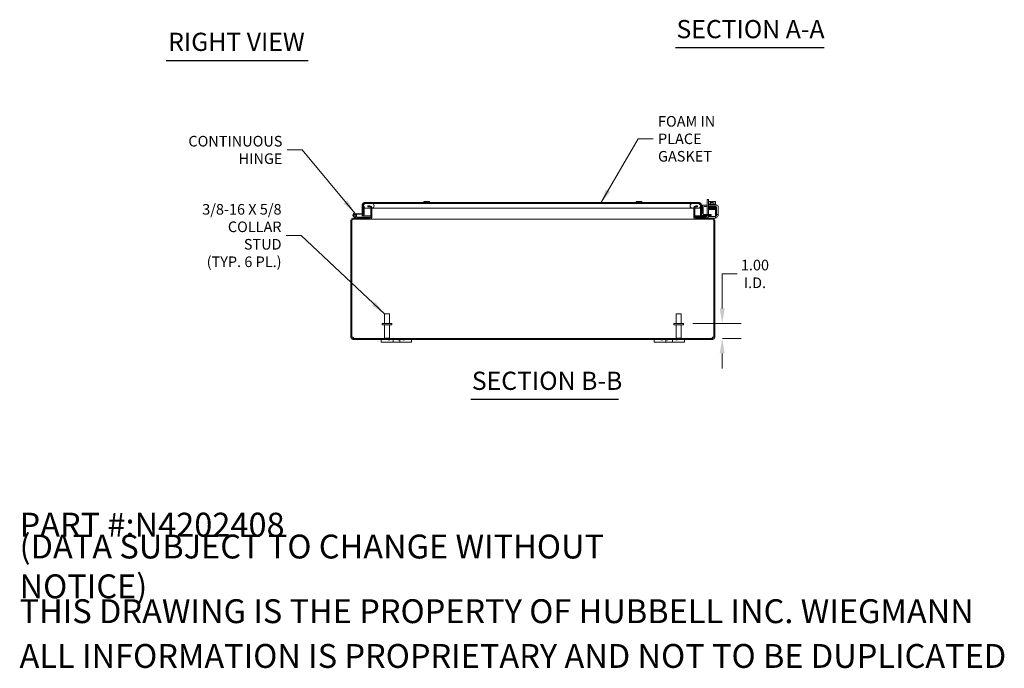
# Model space of a CAD drawing. Units: inches. Extents: x 6 to 162, y 3 to 99.
# Drawn here: x 79 to 144, y 3 to 46 of the extents above; entities that cross this region are included whole.
import ezdxf

# ---------------------------------------------------------------- set-up
doc = ezdxf.new("R2010")
doc.units = ezdxf.units.IN
doc.header["$LTSCALE"] = 10
doc.header["$MEASUREMENT"] = 0
for name, color, linetype, lineweight in [('Dimension (ANSI)', 7, 'Continuous', 5), ('Hatch (ANSI)', 7, 'Continuous', 5), ('Symbol (ANSI)', 7, 'Continuous', 5), ('Visible (ANSI)', 7, 'Continuous', 5)]:
    doc.layers.add(name, color=color, linetype=linetype, lineweight=lineweight)
doc.styles.add('Note Text (ANSI)', font='tahoma.ttf')
doc.styles.add('ROMANS', font='tahoma.ttf')
doc.styles.add('Text Style168', font='tahoma.ttf')
doc.dimstyles.new('Default (ANSI)', dxfattribs={"dimscale": 10, "dimtxt": 0.07, "dimasz": 0.098425, "dimexe": 0.125, "dimexo": 0.0625, "dimgap": 0.031496, "dimtad": 0, "dimtih": 1, "dimtoh": 1, "dimrnd": 1e-08, "dimzin": 0, "dimdsep": 46, "dimtxsty": 'ROMANS', "dimcen": 0.09, "dimdle": 0.393701, "dimclrd": 256, "dimclre": 256, "dimclrt": 256, "dimadec": 0, "dimazin": 0, "dimtfac": 1.428571, "dimtofl": 0, "dimtmove": 0, "dimatfit": 3, "dimfxl": 1, "dimtolj": 1, "dimtzin": 0, "dimlwd": -1, "dimlwe": -1, "dimarcsym": 0})
doc.dimstyles.new('Default (ANSI)$7', dxfattribs={"dimscale": 10, "dimtxt": 0.07, "dimasz": 0.098425, "dimexe": 0.125, "dimexo": 0.0625, "dimgap": 0.031496, "dimtad": 0, "dimtih": 1, "dimtoh": 1, "dimrnd": 1e-08, "dimzin": 0, "dimdsep": 46, "dimtxsty": 'ROMANS', "dimcen": 0.09, "dimdle": 0.393701, "dimclrd": 256, "dimclre": 256, "dimclrt": 256, "dimadec": 0, "dimazin": 0, "dimtfac": 1.428571, "dimtofl": 0, "dimtmove": 0, "dimatfit": 3, "dimfxl": 1, "dimtolj": 1, "dimtzin": 0, "dimlwd": -1, "dimlwe": -1, "dimarcsym": 0})

# ---------------------------------------------------------------- blocks, each defined once
blk = doc.blocks.new('*D20')
at = {"layer": 'Defpoints', "color": 0, "transparency": 16777216}
for p in [(122.541, 25.875), (124.482, 24.875), (125.098, 24.875)]:
    blk.add_point(p, dxfattribs=at)
at = {"layer": 'Dimension (ANSI)', "transparency": 16777216}
for p, q in [((125.098, 26.859), (125.098, 29.138)), ((125.098, 29.138), (126.082, 29.138)), ((123.166, 25.875), (126.348, 25.875)), ((125.107, 24.875), (126.348, 24.875)), ((125.098, 23.891), (125.098, 22.906))]:
    blk.add_line(p, q, dxfattribs=at)
for points in [[(124.934, 26.859), (125.262, 26.859), (125.098, 25.875)], [(124.934, 23.891), (125.262, 23.891), (125.098, 24.875)]]:
    blk.add_solid(points, dxfattribs=at)
at = {"layer": 'Dimension (ANSI)', "transparency": 16777216, "insert": (127.259, 29.138), "char_height": 0.7, "attachment_point": 5, "style": 'ROMANS'}
blk.add_mtext('\\A1;1.00\\PI.D.', dxfattribs=at)

msp = doc.modelspace()

# ---------------------------------------------------------------- hatches: boundary and pattern name
at = {"layer": 'Hatch (ANSI)'}
h = msp.add_hatch(dxfattribs=at)
h.set_pattern_fill('ANSI31', color=256, scale=10, angle=15, style=0)
edge = h.paths.add_edge_path()
edge.add_ellipse((101.47238, 33.72669), major_axis=(-0.1215, 0), ratio=1, start_angle=270, end_angle=360)
edge.add_line((101.35088, 33.72669), (101.35088, 33.09819))
edge.add_line((101.35088, 33.09819), (101.39169, 33.09819))
edge.add_line((101.39169, 33.09819), (101.40988, 33.09819))
edge.add_line((101.40988, 33.09819), (101.40988, 33.12577))
edge.add_line((101.40988, 33.12577), (101.40988, 33.59494))
edge.add_line((101.40988, 33.59494), (101.40988, 33.72669))
edge.add_ellipse((101.47238, 33.72669), major_axis=(0, 0.0625), ratio=1, start_angle=0, end_angle=90, ccw=False)
edge.add_line((101.47238, 33.78919), (101.59388, 33.78919))
edge.add_line((101.59388, 33.78919), (101.97588, 33.78919))
edge.add_line((101.97588, 33.78919), (123.13088, 33.78919))
edge.add_line((123.13088, 33.78919), (123.51288, 33.78919))
edge.add_line((123.51288, 33.78919), (123.60438, 33.78919))
edge.add_ellipse((123.60438, 33.72669), major_axis=(0.0625, 0), ratio=1, start_angle=0, end_angle=90, ccw=False)
edge.add_line((123.66688, 33.72669), (123.66688, 33.63519))
edge.add_line((123.66688, 33.63519), (123.66688, 33.62819))
edge.add_line((123.66688, 33.62819), (123.66688, 33.03905))
edge.add_ellipse((123.78838, 33.03905), major_axis=(0, -0.1215), ratio=1, start_angle=270, end_angle=363)
edge.add_line((123.79474, 32.91772), (123.91654, 32.9241))
edge.add_line((123.91654, 32.9241), (123.91345, 32.98302))
edge.add_line((123.91345, 32.98302), (123.79166, 32.97664))
edge.add_ellipse((123.78838, 33.03905), major_axis=(-0.06241, -0.00327), ratio=1, start_angle=357, end_angle=450, ccw=False)
edge.add_line((123.72588, 33.03905), (123.72588, 33.72669))
edge.add_ellipse((123.60438, 33.72669), major_axis=(0, 0.1215), ratio=1, start_angle=270, end_angle=360)
edge.add_line((123.60438, 33.84819), (101.47238, 33.84819))
h = msp.add_hatch(dxfattribs=at)
h.set_pattern_fill('ANSI31', color=256, scale=10, angle=90, style=0)
edge = h.paths.add_edge_path()
edge.add_ellipse((101.97588, 33.63519), major_axis=(0, 0.154), ratio=1, start_angle=270, end_angle=360)
edge.add_line((101.97588, 33.78919), (101.59388, 33.78919))
edge.add_ellipse((101.59388, 33.63519), major_axis=(-0.154, 0), ratio=1, start_angle=270, end_angle=360)
edge.add_line((101.43988, 33.63519), (101.43988, 33.62819))
edge.add_ellipse((101.59388, 33.62819), major_axis=(0, -0.154), ratio=1, start_angle=270, end_angle=283.6166066)
edge.add_ellipse((101.59388, 33.62819), major_axis=(0.03626, -0.14967), ratio=1, start_angle=270, end_angle=294.2948687)
edge.add_ellipse((101.59388, 33.62819), major_axis=(0.09462, -0.1215), ratio=1, start_angle=270, end_angle=322.0885247)
edge.add_line((101.59388, 33.47419), (101.91981, 33.47419))
edge.add_line((101.91981, 33.47419), (101.97588, 33.47419))
edge.add_ellipse((101.97588, 33.62819), major_axis=(0.154, 0), ratio=1, start_angle=270, end_angle=271.0902898)
edge.add_ellipse((101.97588, 33.62819), major_axis=(0.15397, 0.00293), ratio=1, start_angle=270, end_angle=358.9097102)
edge.add_line((102.12988, 33.62819), (102.12988, 33.63519))
edge = h.paths.add_edge_path()
edge.add_ellipse((123.13088, 33.62819), major_axis=(0, -0.154), ratio=1, start_angle=270, end_angle=360)
edge.add_line((123.13088, 33.47419), (123.22881, 33.47419))
edge.add_line((123.22881, 33.47419), (123.28781, 33.47419))
edge.add_line((123.28781, 33.47419), (123.51288, 33.47419))
edge.add_ellipse((123.51288, 33.62819), major_axis=(0.154, 0), ratio=1, start_angle=270, end_angle=360)
edge.add_line((123.66688, 33.62819), (123.66688, 33.63519))
edge.add_ellipse((123.51288, 33.63519), major_axis=(0, 0.154), ratio=1, start_angle=270, end_angle=360)
edge.add_line((123.51288, 33.78919), (123.13088, 33.78919))
edge.add_ellipse((123.13088, 33.63519), major_axis=(-0.154, 0), ratio=1, start_angle=270, end_angle=360)
edge.add_line((122.97688, 33.63519), (122.97688, 33.62819))
h = msp.add_hatch(dxfattribs=at)
h.set_pattern_fill('ANSI31', color=256, scale=10, style=0)
edge = h.paths.add_edge_path()
edge.add_ellipse((100.72531, 24.9374), major_axis=(-0.0625, 0), ratio=1, start_angle=0, end_angle=90)
edge.add_line((100.72531, 24.8749), (124.48231, 24.8749))
edge.add_ellipse((124.48231, 24.9374), major_axis=(0, -0.0625), ratio=1, start_angle=0, end_angle=90)
edge.add_line((124.54481, 24.9374), (124.54481, 32.6944))
edge.add_ellipse((124.48231, 32.6944), major_axis=(0.0625, 0), ratio=1, start_angle=0, end_angle=90)
edge.add_line((124.48231, 32.7569), (123.35031, 32.7569))
edge.add_ellipse((123.35031, 32.8784), major_axis=(0, -0.1215), ratio=1, start_angle=270, end_angle=360, ccw=False)
edge.add_line((123.22881, 32.8784), (123.22881, 33.47419))
edge.add_line((123.22881, 33.47419), (123.22881, 33.5104))
edge.add_ellipse((123.35031, 33.5104), major_axis=(-0.1215, 0), ratio=1, start_angle=270, end_angle=360, ccw=False)
edge.add_line((123.35031, 33.6319), (123.47881, 33.6319))
edge.add_line((123.47881, 33.6319), (123.47881, 33.5729))
edge.add_line((123.47881, 33.5729), (123.35031, 33.5729))
edge.add_ellipse((123.35031, 33.5104), major_axis=(0, 0.0625), ratio=1, start_angle=0, end_angle=90)
edge.add_line((123.28781, 33.5104), (123.28781, 33.47419))
edge.add_line((123.28781, 33.47419), (123.28781, 32.8784))
edge.add_ellipse((123.35031, 32.8784), major_axis=(-0.0625, 0), ratio=1, start_angle=0, end_angle=90)
edge.add_line((123.35031, 32.8159), (124.48231, 32.8159))
edge.add_ellipse((124.48231, 32.6944), major_axis=(0, 0.1215), ratio=1, start_angle=270, end_angle=360, ccw=False)
edge.add_line((124.60381, 32.6944), (124.60381, 24.9374))
edge.add_ellipse((124.48231, 24.9374), major_axis=(0.1215, 0), ratio=1, start_angle=270, end_angle=360, ccw=False)
edge.add_line((124.48231, 24.8159), (100.72531, 24.8159))
edge.add_ellipse((100.72531, 24.9374), major_axis=(0, -0.1215), ratio=1, start_angle=270, end_angle=360, ccw=False)
edge.add_line((100.60381, 24.9374), (100.60381, 32.6944))
edge.add_ellipse((100.72531, 32.6944), major_axis=(-0.1215, 0), ratio=1, start_angle=270, end_angle=360, ccw=False)
edge.add_line((100.72531, 32.8159), (100.98479, 32.8159))
edge.add_line((100.98479, 32.8159), (101.85731, 32.8159))
edge.add_ellipse((101.85731, 32.8784), major_axis=(0, -0.0625), ratio=1, start_angle=0, end_angle=90)
edge.add_line((101.91981, 32.8784), (101.91981, 33.47419))
edge.add_line((101.91981, 33.47419), (101.91981, 33.5104))
edge.add_ellipse((101.85731, 33.5104), major_axis=(0.0625, 0), ratio=1, start_angle=0, end_angle=90)
edge.add_line((101.85731, 33.5729), (101.72881, 33.5729))
edge.add_line((101.72881, 33.5729), (101.72881, 33.6319))
edge.add_line((101.72881, 33.6319), (101.85731, 33.6319))
edge.add_ellipse((101.85731, 33.5104), major_axis=(0, 0.1215), ratio=1, start_angle=270, end_angle=360, ccw=False)
edge.add_line((101.97881, 33.5104), (101.97881, 33.47422))
edge.add_line((101.97881, 33.47422), (101.97881, 32.8784))
edge.add_ellipse((101.85731, 32.8784), major_axis=(0.1215, 0), ratio=1, start_angle=270, end_angle=360, ccw=False)
edge.add_line((101.85731, 32.7569), (100.72531, 32.7569))
edge.add_ellipse((100.72531, 32.6944), major_axis=(0, 0.0625), ratio=1, start_angle=0, end_angle=90)
edge.add_line((100.66281, 32.6944), (100.66281, 24.9374))
h = msp.add_hatch(dxfattribs=at)
h.set_pattern_fill('ANSI31', color=256, scale=10, angle=-15, style=0)
edge = h.paths.add_edge_path()
edge.add_ellipse((101.40988, 33.09303), major_axis=(0.06226, -0.00545), ratio=1, start_angle=270, end_angle=365)
edge.add_line((101.47238, 33.09303), (101.47238, 33.53357))
edge.add_line((101.47238, 33.53357), (101.47238, 33.58947))
edge.add_line((101.47238, 33.58947), (101.44421, 33.59194))
edge.add_line((101.44421, 33.59194), (101.40988, 33.59494))
edge.add_line((101.40988, 33.59494), (101.40988, 33.12577))
edge.add_ellipse((101.37988, 33.12577), major_axis=(0, -0.03), ratio=1, start_angle=23.1836871, end_angle=90, ccw=False)
edge.add_ellipse((101.37988, 33.12577), major_axis=(-0.02758, -0.01181), ratio=1, start_angle=61.8163129, end_angle=90, ccw=False)
edge.add_line((101.37727, 33.09588), (100.86821, 33.14042))
edge.add_ellipse((100.85731, 33.0159), major_axis=(-0.12452, 0.01089), ratio=1, start_angle=270, end_angle=198.4211934)
edge.add_line((100.9789, 33.04491), (100.90901, 33.05103))
edge.add_ellipse((100.85731, 33.0159), major_axis=(0.03513, -0.05169), ratio=1, start_angle=140.8021665, end_angle=450, ccw=False)
edge.add_line((100.86276, 33.07816), (101.40444, 33.03077))
h = msp.add_hatch(dxfattribs=at)
h.set_pattern_fill('ANSI31', color=256, scale=10, angle=105, style=0)
edge = h.paths.add_edge_path()
edge.add_ellipse((100.85731, 33.0159), major_axis=(-0.0591, 0.01036), ratio=1, start_angle=0, end_angle=360)
h = msp.add_hatch(dxfattribs=at)
h.set_pattern_fill('ANSI31', color=256, scale=10, angle=75, style=0)
edge = h.paths.add_edge_path()
edge.add_ellipse((100.98479, 32.8309), major_axis=(0.01466, -0.00318), ratio=1, start_angle=270, end_angle=282.2246654)
edge.add_line((100.98479, 32.8159), (101.85731, 32.8159))
edge.add_line((101.85731, 32.8159), (101.85731, 32.8784))
edge.add_line((101.85731, 32.8784), (101.03694, 32.8784))
edge.add_line((101.03694, 32.8784), (100.98162, 32.81624))

# ---------------------------------------------------------------- linework, layer by layer
at = {"layer": 'Symbol (ANSI)', "lineweight": 30}
for p, q in [((122.02035, 44.06993), (131.81484, 44.06993)), ((88.42339, 43.22886), (97.7725, 43.22886)), ((108.51834, 20.86949), (118.26227, 20.86949))]:
    msp.add_line(p, q, dxfattribs=at)
at = {"layer": 'Visible (ANSI)'}
for p, q in [((123.60438, 33.84819), (101.47238, 33.84819)), ((101.47238, 33.78919), (123.60438, 33.78919)), ((101.97588, 33.78919), (101.59388, 33.78919)), ((105.41631, 33.92023), (105.41631, 33.89979)), ((105.41631, 33.84819), (105.41631, 33.89979)), ((105.51006, 33.9229), (105.4201, 33.9229)), ((105.69756, 33.9229), (105.51006, 33.9229)), ((105.60381, 33.84819), (105.60381, 33.89979)), ((105.78753, 33.9229), (105.69756, 33.9229)), ((105.79131, 33.89979), (105.79131, 33.92023)), ((105.79131, 33.84819), (105.79131, 33.89979)), ((119.41631, 33.92023), (119.41631, 33.89979)), ((119.41631, 33.84819), (119.41631, 33.89979)), ((119.51006, 33.9229), (119.4201, 33.9229)), ((119.69756, 33.9229), (119.51006, 33.9229)), ((119.60381, 33.84819), (119.60381, 33.89979)), ((119.78753, 33.9229), (119.69756, 33.9229)), ((119.79131, 33.89979), (119.79131, 33.92023)), ((119.79131, 33.84819), (119.79131, 33.89979)), ((123.51288, 33.78919), (123.13088, 33.78919)), ((124.18381, 34.0462), (124.10981, 34.0462)), ((124.10981, 33.6712), (124.10981, 34.0462)), ((124.18381, 34.0462), (124.18381, 33.6712)), ((124.21231, 33.7329), (124.21231, 33.89979)), ((124.26643, 33.9229), (124.24131, 33.9229)), ((124.39131, 33.9229), (124.26643, 33.9229)), ((124.32056, 33.7329), (124.32056, 33.89979)), ((124.39131, 33.9229), (124.39131, 33.92023)), ((124.39131, 33.8219), (124.39131, 33.92023)), ((124.46631, 33.8219), (124.39131, 33.8219)), ((124.46631, 33.92023), (124.46631, 33.9229)), ((124.59119, 33.9229), (124.46631, 33.9229)), ((124.46631, 33.92023), (124.46631, 33.8219)), ((124.53707, 33.7329), (124.53707, 33.89979)), ((124.61631, 33.9229), (124.59119, 33.9229)), ((124.64532, 33.7329), (124.64532, 33.89979)), ((101.37727, 33.09588), (100.86821, 33.14042)), ((101.35088, 33.72669), (101.35088, 33.09819)), ((101.40988, 33.09819), (101.40988, 33.72669)), ((101.47238, 33.58947), (101.40988, 33.59494)), ((101.40988, 33.59494), (101.40988, 33.12577)), ((101.41342, 33.59463), (101.41342, 33.72669)), ((101.43988, 33.63519), (101.43988, 33.62819)), ((101.47238, 33.09303), (101.47238, 33.58947)), ((101.59388, 33.47419), (101.97588, 33.47419)), ((101.85731, 33.6319), (101.72881, 33.6319)), ((101.72881, 33.6319), (101.72881, 33.5729)), ((101.72881, 33.5729), (101.85731, 33.5729)), ((101.91981, 33.5104), (101.91981, 32.8784)), ((101.97881, 32.8784), (101.97881, 33.5104)), ((101.97881, 33.47419), (102.37988, 33.47419)), ((101.98986, 32.8784), (101.98986, 33.47419)), ((102.12988, 33.62819), (102.12988, 33.63519)), ((102.37988, 33.47419), (122.72688, 33.47419)), ((122.72688, 33.47419), (123.13088, 33.47419)), ((122.97688, 33.63519), (122.97688, 33.62819)), ((123.13088, 33.47419), (123.51288, 33.47419)), ((123.21777, 33.47419), (123.21777, 32.8784)), ((123.22881, 33.5104), (123.22881, 32.8784)), ((123.28781, 32.8784), (123.28781, 33.5104)), ((123.47881, 33.6319), (123.35031, 33.6319)), ((123.35031, 33.5729), (123.47881, 33.5729)), ((123.47881, 33.5729), (123.47881, 33.6319)), ((123.66335, 33.72669), (123.66335, 33.668)), ((123.66335, 33.59538), (123.66335, 32.97319)), ((123.66688, 33.72669), (123.66688, 33.03905)), ((123.66688, 33.62819), (123.66688, 33.63519)), ((123.72588, 33.03905), (123.72588, 33.72669)), ((123.79988, 33.62052), (123.72588, 33.62052)), ((123.79988, 33.62052), (123.79988, 33.37052)), ((123.79988, 33.37052), (123.79988, 33.11952)), ((123.84581, 33.0879), (123.84581, 33.5164)), ((123.86681, 33.6829), (124.10981, 33.6829)), ((123.90831, 33.5789), (124.10981, 33.5789)), ((124.10981, 33.05702), (124.10981, 33.6712)), ((124.18381, 33.7329), (124.68881, 33.7329)), ((124.18381, 33.6829), (124.71081, 33.6829)), ((124.18381, 33.6712), (124.18381, 33.05702)), ((124.18381, 33.5789), (124.66931, 33.5789)), ((124.26642, 33.5489), (124.18381, 33.5489)), ((124.66331, 33.3789), (124.18381, 33.3789)), ((124.30381, 33.52068), (124.30381, 33.52061)), ((124.30381, 33.4916), (124.30381, 33.49031)), ((124.30381, 33.4613), (124.30381, 33.45986)), ((124.30381, 33.43085), (124.30381, 33.43069)), ((124.30381, 33.40168), (124.30381, 33.3789)), ((124.55381, 33.52527), (124.55381, 33.52527)), ((124.55381, 33.49626), (124.55381, 33.49517)), ((124.55381, 33.46616), (124.55381, 33.46458)), ((124.55381, 33.43558), (124.55381, 33.43528)), ((124.55381, 33.40627), (124.55381, 33.3789)), ((124.66331, 33.3789), (124.66331, 33.3164)), ((124.66331, 33.0449), (124.66331, 33.3164)), ((124.67881, 33.57817), (124.67881, 33.55785)), ((124.68881, 33.7329), (124.68881, 33.6829)), ((124.73181, 33.5164), (124.73181, 33.0879)), ((124.83581, 33.5579), (124.83581, 33.0879)), ((100.60381, 32.6944), (100.60381, 24.9374)), ((100.66281, 24.9374), (100.66281, 32.6944)), ((100.67386, 32.6944), (100.66281, 32.6944)), ((101.85731, 32.8159), (100.72531, 32.8159)), ((100.72531, 32.7569), (101.85731, 32.7569)), ((100.97819, 32.81743), (100.80229, 32.90366)), ((100.86276, 33.07816), (101.40444, 33.03077)), ((100.9789, 33.04491), (100.90901, 33.05103)), ((100.927, 32.91212), (100.99266, 32.87993)), ((101.03694, 32.8784), (100.98162, 32.81624)), ((100.98479, 32.8159), (101.85731, 32.8159)), ((100.99927, 32.8784), (101.03694, 32.8784)), ((101.85731, 32.8784), (101.03694, 32.8784)), ((101.35088, 33.09819), (101.40988, 33.09819)), ((101.35088, 32.97319), (101.35088, 33.03545)), ((101.40988, 32.97319), (101.35088, 32.97319)), ((101.40988, 33.03053), (101.40988, 32.97319)), ((101.41342, 32.97319), (101.41342, 33.03063)), ((101.41342, 32.97319), (101.91322, 32.97319)), ((101.85731, 32.8159), (101.85731, 32.8784)), ((101.85731, 32.7569), (101.86836, 32.7569)), ((101.86836, 32.7569), (101.86836, 32.7574)), ((123.33927, 32.7569), (101.86836, 32.7569)), ((101.91322, 32.97319), (101.91322, 33.03925)), ((101.91322, 33.03925), (101.91342, 33.03925)), ((101.91342, 33.03925), (101.91342, 33.03905)), ((101.91342, 33.03905), (101.91342, 32.91755)), ((101.91342, 32.91755), (101.91981, 32.91755)), ((101.97881, 32.91755), (101.98986, 32.91755)), ((123.21777, 32.97319), (123.22881, 32.97319)), ((123.28781, 32.97319), (123.66335, 32.97319)), ((123.33927, 32.7574), (123.33927, 32.7569)), ((123.33927, 32.7569), (123.35031, 32.7569)), ((123.35031, 32.9199), (123.38031, 32.9199)), ((123.35031, 32.9199), (123.35031, 32.8159)), ((124.48231, 32.8159), (123.35031, 32.8159)), ((123.35031, 32.7569), (124.48231, 32.7569)), ((123.76464, 32.9199), (123.38031, 32.9199)), ((123.42231, 32.8899), (123.45231, 32.8899)), ((123.42231, 32.8899), (123.42231, 32.8159)), ((123.45231, 32.8899), (124.04731, 32.8899)), ((123.66688, 32.97319), (123.66688, 33.03905)), ((123.68628, 32.97319), (123.66688, 32.97319)), ((123.91345, 32.98302), (123.79166, 32.97664)), ((123.79474, 32.91772), (123.91654, 32.9241)), ((124.1007, 32.9199), (123.83627, 32.9199)), ((123.84581, 33.0879), (123.84581, 33.05926)), ((124.11238, 32.98302), (123.85088, 32.98302)), ((123.86238, 33.05702), (124.11238, 33.05702)), ((123.91654, 32.9241), (123.91345, 32.98302)), ((124.10981, 32.9524), (124.10981, 32.98302)), ((124.11238, 33.05702), (124.36238, 33.05702)), ((124.36238, 32.98302), (124.11238, 32.98302)), ((124.63331, 32.9199), (124.18204, 32.9199)), ((124.18381, 32.98302), (124.18381, 32.9409)), ((124.36238, 32.98302), (124.36238, 33.05702)), ((124.63331, 32.8159), (124.48231, 32.8159)), ((124.58581, 32.8079), (124.52567, 32.8079)), ((124.54481, 32.6944), (124.53377, 32.6944)), ((124.54481, 32.6944), (124.54481, 24.9374)), ((124.60381, 24.9374), (124.60381, 32.6944)), ((124.63331, 32.9199), (124.66331, 32.9199)), ((124.66331, 32.8159), (124.63331, 32.8159)), ((124.66331, 32.9199), (124.66331, 33.0449)), ((124.66331, 32.8159), (124.66331, 32.9199)), ((124.73181, 33.0579), (124.73181, 33.0879)), ((124.73181, 33.0579), (124.83581, 33.0579)), ((124.73181, 33.0579), (124.73181, 33.0369)), ((124.83581, 33.0879), (124.83581, 33.0579)), ((102.81381, 26.4999), (103.14381, 26.4999)), ((102.81381, 25.8749), (102.81381, 26.4999)), ((103.14381, 25.8749), (103.14381, 26.4999)), ((122.06381, 26.4999), (122.39381, 26.4999)), ((122.06381, 25.8749), (122.06381, 26.4999)), ((122.39381, 25.8749), (122.39381, 26.4999)), ((103.29131, 25.8749), (102.66631, 25.8749)), ((102.66631, 25.8749), (102.66631, 25.7899)), ((103.29131, 25.7899), (102.66631, 25.7899)), ((102.81381, 25.7899), (102.81381, 24.9099)), ((103.14381, 25.7899), (103.14381, 24.9099)), ((103.29131, 25.8749), (103.29131, 25.7899)), ((122.54131, 25.8749), (121.91631, 25.8749)), ((121.91631, 25.8749), (121.91631, 25.7899)), ((122.54131, 25.7899), (121.91631, 25.7899)), ((122.06381, 25.7899), (122.06381, 24.9099)), ((122.39381, 25.7899), (122.39381, 24.9099)), ((122.54131, 25.8749), (122.54131, 25.7899)), ((124.48231, 24.8749), (100.72531, 24.8749)), ((100.72531, 24.8159), (124.48231, 24.8159)), ((102.60381, 24.8159), (102.60381, 24.6359)), ((102.81381, 24.9099), (103.14381, 24.9099)), ((102.84881, 24.8749), (102.81381, 24.9099)), ((103.05944, 24.8159), (103.05944, 24.7864)), ((103.17944, 24.7864), (103.05944, 24.7864)), ((103.10881, 24.8749), (103.14381, 24.9099)), ((103.17944, 24.8159), (103.17944, 24.7864)), ((103.38481, 24.6359), (103.38481, 24.8159)), ((103.70256, 24.8159), (103.70256, 24.7864)), ((103.82256, 24.7864), (103.70256, 24.7864)), ((103.82256, 24.8159), (103.82256, 24.7864)), ((103.82281, 24.8159), (103.82281, 24.6359)), ((104.02819, 24.8159), (104.02819, 24.7864)), ((104.14819, 24.7864), (104.02819, 24.7864)), ((104.14819, 24.8159), (104.14819, 24.7864)), ((104.60381, 24.6359), (104.60381, 24.8159)), ((120.60381, 24.8159), (120.60381, 24.6359)), ((121.05944, 24.8159), (121.05944, 24.7864)), ((121.17944, 24.7864), (121.05944, 24.7864)), ((121.17944, 24.8159), (121.17944, 24.7864)), ((121.38481, 24.6359), (121.38481, 24.8159)), ((121.38506, 24.8159), (121.38506, 24.7864)), ((121.50506, 24.7864), (121.38506, 24.7864)), ((121.50506, 24.8159), (121.50506, 24.7864)), ((121.82281, 24.8159), (121.82281, 24.6359)), ((122.02819, 24.8159), (122.02819, 24.7864)), ((122.14819, 24.7864), (122.02819, 24.7864)), ((122.06381, 24.9099), (122.39381, 24.9099)), ((122.09881, 24.8749), (122.06381, 24.9099)), ((122.14819, 24.8159), (122.14819, 24.7864)), ((122.35881, 24.8749), (122.39381, 24.9099)), ((122.60381, 24.6359), (122.60381, 24.8159)), ((102.85381, 24.6359), (102.60381, 24.6359)), ((102.85381, 24.6359), (103.25981, 24.6359)), ((103.38481, 24.6359), (103.25981, 24.6359)), ((103.82281, 24.6359), (103.38481, 24.6359)), ((103.94781, 24.6359), (103.82281, 24.6359)), ((103.94781, 24.6359), (104.35381, 24.6359)), ((104.60381, 24.6359), (104.35381, 24.6359)), ((120.85381, 24.6359), (120.60381, 24.6359)), ((120.85381, 24.6359), (121.25981, 24.6359)), ((121.38481, 24.6359), (121.25981, 24.6359)), ((121.82281, 24.6359), (121.38481, 24.6359)), ((121.94781, 24.6359), (121.82281, 24.6359)), ((121.94781, 24.6359), (122.35381, 24.6359)), ((122.60381, 24.6359), (122.35381, 24.6359))]:
    msp.add_line(p, q, dxfattribs=at)
msp.add_circle((100.85731, 33.0159), 0.06, dxfattribs=at)
for centre, radius, start, end in [((101.47238, 33.72669), 0.1215, 90, 180), ((101.47238, 33.72669), 0.0625, 90, 180), ((101.59388, 33.63519), 0.154, 90, 180), ((101.97588, 33.63519), 0.154, 0, 90), ((105.60381, 33.65773), 0.32259, 124.715004, 125.5376778), ((105.60381, 33.65773), 0.32259, 54.4623222, 55.284996), ((119.60381, 33.65773), 0.32259, 124.715004, 125.5376778), ((119.60381, 33.65773), 0.32259, 54.4623222, 55.284996), ((123.13088, 33.63519), 0.154, 90, 180), ((123.51288, 33.63519), 0.154, 0, 90), ((123.60438, 33.72669), 0.1215, 0, 90), ((123.60438, 33.72669), 0.0625, 0, 90), ((124.42881, 33.65773), 0.32476, 125.2643897, 131.8103149), ((124.42881, 33.65773), 0.26517, 98.1301024, 114.0948426), ((124.42881, 33.65773), 0.26517, 65.9051574, 81.8698976), ((124.42881, 33.65773), 0.32476, 48.1896851, 54.7356103), ((100.85731, 33.0159), 0.125, 85, 13.4211934), ((101.59388, 33.62819), 0.154, 180, 270), ((101.85731, 33.5104), 0.1215, 0, 90), ((101.85731, 33.5104), 0.0625, 0, 90), ((101.97588, 33.62819), 0.154, 270, 0), ((123.13088, 33.62819), 0.154, 180, 270), ((123.35031, 33.5104), 0.1215, 90, 180), ((123.35031, 33.5104), 0.0625, 90, 180), ((123.51288, 33.62819), 0.154, 270, 0), ((123.86681, 33.5579), 0.125, 90, 149.933378), ((123.90831, 33.5164), 0.0625, 90, 180), ((124.66931, 33.5164), 0.0625, 0, 90), ((124.71081, 33.5579), 0.125, 0, 90), ((100.72531, 32.6944), 0.1215, 90, 180), ((100.72531, 32.6944), 0.0625, 90, 180), ((100.73636, 32.6944), 0.0625, 90, 180), ((100.85731, 33.0159), 0.0625, 85, 34.1978335), ((100.85731, 33.0159), 0.0625, 34.1978335, 85), ((100.85731, 33.0159), 0.125, 13.4211934, 25), ((100.98479, 32.8309), 0.015, 243.8847512, 257.7753346), ((100.98479, 32.8309), 0.015, 257.7753346, 270), ((100.99927, 32.8934), 0.015, 243.8847512, 270), ((101.37988, 33.12577), 0.03, 265, 0), ((101.40988, 33.09303), 0.0625, 265, 0), ((101.85731, 32.8784), 0.1215, 270, 0), ((101.85731, 32.8784), 0.0625, 270, 0), ((101.86836, 32.8784), 0.1215, 270, 0), ((123.33927, 32.8784), 0.1215, 180, 270), ((123.35031, 32.8784), 0.1215, 180, 270), ((123.35031, 32.8784), 0.0625, 180, 270), ((123.78838, 33.03905), 0.1215, 180, 273), ((123.85088, 33.10802), 0.125, 180, 270), ((123.78838, 33.03905), 0.0625, 180, 273), ((123.86238, 33.11952), 0.0625, 180, 270), ((124.04731, 32.9524), 0.0625, 270, 0), ((124.05881, 32.9409), 0.125, 270, 0), ((124.47127, 32.6944), 0.0625, 0, 90), ((124.48231, 32.6944), 0.1215, 0, 90), ((124.48231, 32.6944), 0.0625, 0, 90), ((124.58581, 33.0579), 0.25, 270, 284.5337469), ((124.58581, 33.0579), 0.25, 288.0592305, 336.4218215), ((124.60681, 33.0369), 0.125, 296.8720745, 320.8021665), ((100.72531, 24.9374), 0.1215, 180, 270), ((100.66094, 24.87302), 0.118, 33.0646828, 89.0875565), ((100.72531, 24.9374), 0.0625, 180, 270), ((124.54669, 24.87302), 0.118, 90.9124435, 146.9353172), ((124.48231, 24.9374), 0.1215, 270, 0), ((124.48231, 24.9374), 0.0625, 270, 0)]:
    msp.add_arc(centre, radius, start, end, dxfattribs=at)
for centre, major_axis, ratio, start_param, end_param in [((105.51006, 33.65773), (0, 0.26517), 0.8660254, 0, 0.42053434), ((105.51006, 33.65773), (0, 0.26517), 0.8660254, 5.86265097, 6.28318531), ((105.69756, 33.65773), (0, 0.26517), 0.8660254, 0, 0.42053434), ((105.69756, 33.65773), (0, 0.26517), 0.8660254, 5.86265097, 6.28318531), ((119.51006, 33.65773), (0, 0.26517), 0.8660254, 0, 0.42053434), ((119.51006, 33.65773), (0, 0.26517), 0.8660254, 5.86265097, 6.28318531), ((119.69756, 33.65773), (0, 0.26517), 0.8660254, 0, 0.42053434), ((119.69756, 33.65773), (0, 0.26517), 0.8660254, 5.86265097, 6.28318531), ((124.26643, 33.65773), (0, 0.26517), 0.5, 0, 0.42053434), ((124.26643, 33.65773), (0, 0.26517), 0.5, 5.86265097, 6.28318531), ((124.59119, 33.65773), (0, 0.26517), 0.5, 0, 0.42053434), ((124.59119, 33.65773), (0, 0.26517), 0.5, 5.86265097, 6.28318531), ((124.21737, 33.50404), (-0.00046, 0.01449), 0.80688234, 6.28212249, 6.28247678), ((124.21737, 33.44325), (0.00046, -0.01449), 0.80688234, 6.28211961, 6.28247484), ((124.58353, 33.45072), (0.00034, -0.0145), 0.59041762, 6.28280553, 6.28299542), ((124.64025, 33.39964), (-0.00046, -0.01449), 0.80688234, 4.1201773, 8.54527735)]:
    msp.add_ellipse(centre, major_axis=major_axis, ratio=ratio, start_param=start_param, end_param=end_param, dxfattribs=at)
for points, knots in [([(101.47238, 33.78919), (101.45733, 33.78919), (101.44227, 33.77254), (101.42721, 33.74915), (101.42262, 33.742), (101.41802, 33.73435), (101.41342, 33.72669)], [0, 0, 0, 0, 0.76606494, 0.76606494, 0.76606494, 1, 1, 1, 1]), ([(123.60438, 33.78919), (123.61944, 33.78919), (123.6345, 33.77254), (123.64955, 33.74915), (123.65415, 33.742), (123.65875, 33.73435), (123.66335, 33.72669)], [0, 0, 0, 0, 1.203332, 1.203332, 1.203332, 1.57079633, 1.57079633, 1.57079633, 1.57079633]), ([(124.67881, 33.56066), (124.67911, 33.56064), (124.67939, 33.56062), (124.68394, 33.56036), (124.68716, 33.56012), (124.6906, 33.5597), (124.69138, 33.55959), (124.69289, 33.55931), (124.69357, 33.55918), (124.69522, 33.55868), (124.69608, 33.5584), (124.69785, 33.5575), (124.69856, 33.55709), (124.70018, 33.5559), (124.70112, 33.55506), (124.70276, 33.55308), (124.70349, 33.55193), (124.70466, 33.5493), (124.70508, 33.54777), (124.7054, 33.54462), (124.7053, 33.54297), (124.70457, 33.53985), (124.70393, 33.53834), (124.70231, 33.53573), (124.7013, 33.53458), (124.69934, 33.53289), (124.6984, 33.53227), (124.69684, 33.53143), (124.6962, 33.53116), (124.69494, 33.53068), (124.69439, 33.53052), (124.69292, 33.53014), (124.6922, 33.53001), (124.68933, 33.52956), (124.68713, 33.52936), (124.67501, 33.52848), (124.65899, 33.52785), (124.61985, 33.52672), (124.59837, 33.5262), (124.55128, 33.52521), (124.52521, 33.52471), (124.47137, 33.52372), (124.44295, 33.52323), (124.38731, 33.52225), (124.35941, 33.52175), (124.30759, 33.52077), (124.28304, 33.52027), (124.24032, 33.51929), (124.22161, 33.5188), (124.19768, 33.518), (124.18985, 33.51769), (124.18381, 33.51738)], [0.21078974, 0.21078974, 0.21078974, 0.21078974, 0.21777436, 0.21777436, 0.32306712, 0.32306712, 0.35695341, 0.35695341, 0.38239054, 0.38239054, 0.39989637, 0.39989637, 0.40919365, 0.40919365, 0.42037469, 0.42037469, 0.43140479, 0.43140479, 0.44383098, 0.44383098, 0.4566951, 0.4566951, 0.46958704, 0.46958704, 0.48231351, 0.48231351, 0.49391217, 0.49391217, 0.50474898, 0.50474898, 0.51920812, 0.51920812, 0.54884776, 0.54884776, 0.63767004, 0.63767004, 0.90916337, 0.90916337, 1.12749759, 1.12749759, 1.34043323, 1.34043323, 1.55286861, 1.55286861, 1.76504544, 1.76504544, 1.97701473, 1.97701473, 2.18866479, 2.18866479, 2.32301112, 2.32301112, 2.32301112, 2.32301112]), ([(124.18381, 33.54642), (124.18594, 33.54652), (124.18825, 33.54663), (124.20412, 33.54729), (124.2229, 33.54785), (124.26546, 33.5489), (124.289, 33.5494), (124.33934, 33.55038), (124.36676, 33.55088), (124.42205, 33.55187), (124.45061, 33.55236), (124.5053, 33.55334), (124.53211, 33.55384), (124.58065, 33.55482), (124.603, 33.55532), (124.64044, 33.55629), (124.65603, 33.55679), (124.67276, 33.55751), (124.67729, 33.55775), (124.68398, 33.5582), (124.6864, 33.55846), (124.68696, 33.55854), (124.68699, 33.55855), (124.68699, 33.55855)], [1.96614949, 1.96614949, 1.96614949, 1.96614949, 2.01047976, 2.01047976, 2.24990563, 2.24990563, 2.46354981, 2.46354981, 2.67624982, 2.67624982, 2.88855665, 2.88855665, 3.10064755, 3.10064755, 3.31250735, 3.31250735, 3.52390612, 3.52390612, 3.62757451, 3.62757451, 3.72841977, 3.72841977, 3.73835734, 3.73835734, 3.73835734, 3.73835734]), ([(124.69113, 33.50084), (124.69206, 33.50071), (124.69298, 33.50056), (124.69522, 33.49988), (124.69605, 33.49964), (124.69789, 33.49866), (124.69838, 33.49838), (124.69979, 33.49741), (124.70085, 33.49659), (124.70294, 33.49401), (124.70392, 33.49249), (124.70509, 33.48895), (124.70537, 33.48713), (124.70524, 33.4837), (124.70488, 33.48211), (124.70381, 33.47925), (124.70307, 33.47805), (124.70148, 33.47594), (124.70064, 33.47517), (124.69904, 33.47386), (124.69832, 33.47342), (124.69688, 33.47261), (124.69625, 33.47235), (124.6947, 33.47175), (124.69404, 33.47159), (124.6912, 33.4709), (124.68979, 33.47078), (124.6856, 33.47036), (124.68302, 33.47016), (124.67526, 33.46968), (124.66945, 33.46939), (124.65592, 33.46884), (124.64833, 33.46857), (124.6314, 33.46804), (124.62208, 33.46778), (124.60189, 33.46725), (124.59104, 33.46699), (124.56806, 33.46647), (124.55593, 33.4662), (124.53072, 33.46568), (124.51763, 33.46542), (124.49082, 33.4649), (124.47709, 33.46464), (124.44936, 33.46412), (124.43536, 33.46385), (124.40741, 33.46333), (124.39348, 33.46307), (124.36604, 33.46255), (124.35254, 33.46229), (124.3263, 33.46177), (124.31357, 33.46151), (124.28921, 33.46099), (124.27759, 33.46073), (124.25573, 33.46021), (124.24551, 33.45995), (124.22674, 33.45943), (124.21818, 33.45917), (124.20299, 33.45866), (124.19634, 33.4584), (124.18821, 33.45803), (124.18591, 33.45792), (124.18381, 33.45781)], [0.51130524, 0.51130524, 0.51130524, 0.51130524, 0.57009806, 0.57009806, 0.5966667, 0.5966667, 0.60458334, 0.60458334, 0.6165857, 0.6165857, 0.62554825, 0.62554825, 0.63243391, 0.63243391, 0.63873855, 0.63873855, 0.64579283, 0.64579283, 0.65451305, 0.65451305, 0.66522791, 0.66522791, 0.68014991, 0.68014991, 0.70888153, 0.70888153, 0.81753458, 0.81753458, 0.93316207, 0.93316207, 1.10599665, 1.10599665, 1.2691475, 1.2691475, 1.43043948, 1.43043948, 1.59109472, 1.59109472, 1.75146809, 1.75146809, 1.91169347, 1.91169347, 2.07182903, 2.07182903, 2.23190103, 2.23190103, 2.39191914, 2.39191914, 2.55188135, 2.55188135, 2.71177294, 2.71177294, 2.87155907, 2.87155907, 3.03116332, 3.03116332, 3.19040611, 3.19040611, 3.34879736, 3.34879736, 3.41955758, 3.41955758, 3.41955758, 3.41955758]), ([(124.68685, 33.49968), (124.68687, 33.49969), (124.68644, 33.49961), (124.68475, 33.49941), (124.68296, 33.49925), (124.67756, 33.49886), (124.67349, 33.49863), (124.66326, 33.49815), (124.65695, 33.4979), (124.6424, 33.49739), (124.63412, 33.49713), (124.61585, 33.49662), (124.60584, 33.49636), (124.5844, 33.49584), (124.57295, 33.49558), (124.5489, 33.49506), (124.53631, 33.4948), (124.51029, 33.49428), (124.49688, 33.49402), (124.46956, 33.4935), (124.45567, 33.49324), (124.42776, 33.49272), (124.41375, 33.49246), (124.38596, 33.49194), (124.37219, 33.49167), (124.34523, 33.49115), (124.33204, 33.49089), (124.3066, 33.49037), (124.29434, 33.49011), (124.27105, 33.48959), (124.26003, 33.48932), (124.23949, 33.4888), (124.22998, 33.48854), (124.2127, 33.48801), (124.20493, 33.48775), (124.19274, 33.48727), (124.18795, 33.48706), (124.18381, 33.48685)], [0.73103201, 0.73103201, 0.73103201, 0.73103201, 0.78996469, 0.78996469, 0.89618546, 0.89618546, 1.04027295, 1.04027295, 1.19561758, 1.19561758, 1.35383808, 1.35383808, 1.51301186, 1.51301186, 1.67258331, 1.67258331, 1.83235154, 1.83235154, 1.99223199, 1.99223199, 2.15218615, 2.15218615, 2.31219731, 2.31219731, 2.47226197, 2.47226197, 2.63238813, 2.63238813, 2.79259928, 2.79259928, 2.95294769, 2.95294769, 3.11355201, 3.11355201, 3.27471719, 3.27471719, 3.40312919, 3.40312919, 3.40312919, 3.40312919]), ([(124.692, 33.44048), (124.69215, 33.44045), (124.69231, 33.44042), (124.69313, 33.44026), (124.69385, 33.44012), (124.69553, 33.43957), (124.69627, 33.4393), (124.69777, 33.43854), (124.69842, 33.43817), (124.69999, 33.43706), (124.70094, 33.43623), (124.70261, 33.43429), (124.70335, 33.43317), (124.70456, 33.43059), (124.70501, 33.42908), (124.7054, 33.42595), (124.70533, 33.4243), (124.70467, 33.42116), (124.70407, 33.41963), (124.70249, 33.41697), (124.7015, 33.41579), (124.69954, 33.41403), (124.69857, 33.41338), (124.69698, 33.41249), (124.69632, 33.41221), (124.69506, 33.41172), (124.6945, 33.41156), (124.69307, 33.41117), (124.69238, 33.41105), (124.68965, 33.41059), (124.68763, 33.41041), (124.67667, 33.40957), (124.66243, 33.40898), (124.62622, 33.40788), (124.60524, 33.40736), (124.55899, 33.40636), (124.53331, 33.40586), (124.47998, 33.40488), (124.45167, 33.40438), (124.39596, 33.4034), (124.36786, 33.4029), (124.3154, 33.40192), (124.29037, 33.40142), (124.24649, 33.40045), (124.22707, 33.39995), (124.20027, 33.3991), (124.19083, 33.39874), (124.18381, 33.39838)], [0.35380464, 0.35380464, 0.35380464, 0.35380464, 0.35981426, 0.35981426, 0.3855468, 0.3855468, 0.39974469, 0.39974469, 0.40839952, 0.40839952, 0.41968691, 0.41968691, 0.43062754, 0.43062754, 0.44299041, 0.44299041, 0.45584539, 0.45584539, 0.46873875, 0.46873875, 0.48149391, 0.48149391, 0.4932049, 0.4932049, 0.50404704, 0.50404704, 0.51804338, 0.51804338, 0.54599959, 0.54599959, 0.62975216, 0.62975216, 0.88513621, 0.88513621, 1.10562941, 1.10562941, 1.31863564, 1.31863564, 1.53110929, 1.53110929, 1.74330772, 1.74330772, 1.95530041, 1.95530041, 2.16699635, 2.16699635, 2.32325316, 2.32325316, 2.32325316, 2.32325316]), ([(124.18381, 33.42742), (124.19307, 33.42787), (124.20551, 33.42831), (124.2382, 33.42925), (124.25971, 33.42977), (124.30684, 33.43076), (124.33295, 33.43126), (124.38681, 33.43225), (124.41524, 33.43274), (124.47087, 33.43372), (124.49876, 33.43422), (124.55053, 33.4352), (124.57506, 33.4357), (124.6177, 33.43668), (124.63636, 33.43717), (124.66547, 33.43814), (124.6764, 33.43865), (124.68456, 33.43926), (124.68614, 33.43943), (124.6869, 33.43953), (124.68699, 33.43955), (124.68699, 33.43955)], [1.96576668, 1.96576668, 1.96576668, 1.96576668, 2.15540174, 2.15540174, 2.37360675, 2.37360675, 2.58653842, 2.58653842, 2.79897144, 2.79897144, 3.0111469, 3.0111469, 3.22311465, 3.22311465, 3.43476161, 3.43476161, 3.64550709, 3.64550709, 3.71981315, 3.71981315, 3.73741854, 3.73741854, 3.73741854, 3.73741854]), ([(124.30381, 33.39177), (124.29104, 33.39203), (124.27883, 33.39228), (124.24544, 33.39303), (124.22596, 33.39353), (124.1998, 33.39436), (124.19087, 33.39469), (124.18381, 33.39504)], [0.950893389, 0.950893389, 0.950893389, 0.950893389, 1.060873462, 1.060873462, 1.273403223, 1.273403223, 1.418806095, 1.418806095, 1.418806095, 1.418806095]), ([(124.21692, 33.45775), (124.23385, 33.45827), (124.25484, 33.45879), (124.30119, 33.45982), (124.32701, 33.46033), (124.38053, 33.46135), (124.40888, 33.46186), (124.46458, 33.46287), (124.49261, 33.46338), (124.54163, 33.46433), (124.56354, 33.46477), (124.5832, 33.46521)], [0, 0, 0, 0, 0.21789757, 0.21789757, 0.43097558, 0.43097558, 0.64344781, 0.64344781, 0.85564522, 0.85564522, 1.04139063, 1.04139063, 1.04139063, 1.04139063]), ([(124.21693, 33.51853), (124.23385, 33.51904), (124.25484, 33.51956), (124.30118, 33.52057), (124.327, 33.52108), (124.38051, 33.52207), (124.40887, 33.52258), (124.46456, 33.52357), (124.49259, 33.52408), (124.53828, 33.52495), (124.55712, 33.52532), (124.57445, 33.5257)], [0, 0, 0, 0, 0.21786669, 0.21786669, 0.43092711, 0.43092711, 0.64339241, 0.64339241, 0.85558673, 0.85558673, 1.01426408, 1.01426408, 1.01426408, 1.01426408]), ([(124.58386, 33.4969), (124.56093, 33.49639), (124.5349, 33.49587), (124.48122, 33.49487), (124.45295, 33.49436), (124.39724, 33.49337), (124.36912, 33.49286), (124.31657, 33.49187), (124.29147, 33.49136), (124.2499, 33.49043), (124.23234, 33.48998), (124.21782, 33.48954)], [0, 0, 0, 0, 0.21651893, 0.21651893, 0.42888432, 0.42888432, 0.6410935, 0.6410935, 0.85308965, 0.85308965, 1.04096679, 1.04096679, 1.04096679, 1.04096679]), ([(124.58386, 33.43622), (124.56093, 33.43571), (124.5349, 33.43518), (124.48122, 33.43416), (124.45294, 33.43365), (124.39724, 33.43264), (124.36912, 33.43213), (124.31656, 33.43112), (124.29147, 33.43061), (124.2499, 33.42966), (124.23234, 33.42921), (124.21782, 33.42876)], [0, 0, 0, 0, 0.21653023, 0.21653023, 0.4289032, 0.4289032, 0.64111564, 0.64111564, 0.85311203, 0.85311203, 1.04096859, 1.04096859, 1.04096859, 1.04096859]), ([(124.63981, 33.38515), (124.62328, 33.38564), (124.60276, 33.38614), (124.57153, 33.38682), (124.56282, 33.387), (124.55381, 33.38718)], [0, 0, 0, 0, 0.21394207, 0.21394207, 0.291639861, 0.291639861, 0.291639861, 0.291639861]), ([(124.5832, 33.46521), (124.60598, 33.46573), (124.62628, 33.46626), (124.6584, 33.46729), (124.67082, 33.4678), (124.68196, 33.46851), (124.68454, 33.46873), (124.6865, 33.46896), (124.68688, 33.46902), (124.68688, 33.46902)], [0.000005125, 0.000005125, 0.000005125, 0.000005125, 0.215237514, 0.215237514, 0.426088686, 0.426088686, 0.518148295, 0.518148295, 0.555887027, 0.555887027, 0.555887027, 0.555887027]), ([(124.69323, 33.53023), (124.69361, 33.53014), (124.69404, 33.53003), (124.69522, 33.52968), (124.69608, 33.5294), (124.69785, 33.52849), (124.69856, 33.52808), (124.70018, 33.5269), (124.70111, 33.52605), (124.70276, 33.52407), (124.70349, 33.52292), (124.70466, 33.5203), (124.70508, 33.51877), (124.7054, 33.51562), (124.7053, 33.51397), (124.70457, 33.51085), (124.70393, 33.50934), (124.70231, 33.50672), (124.7013, 33.50558), (124.69935, 33.50388), (124.6984, 33.50327), (124.69684, 33.50243), (124.6962, 33.50215), (124.69494, 33.50168), (124.69439, 33.50152), (124.69292, 33.50113), (124.6922, 33.50101), (124.68933, 33.50055), (124.68713, 33.50036), (124.67502, 33.49947), (124.65902, 33.49885), (124.62216, 33.49778), (124.60398, 33.49733), (124.58386, 33.4969)], [0.369223895, 0.369223895, 0.369223895, 0.369223895, 0.382387655, 0.382387655, 0.399898769, 0.399898769, 0.409195898, 0.409195898, 0.420375378, 0.420375378, 0.43140479, 0.43140479, 0.443830491, 0.443830491, 0.456694193, 0.456694193, 0.469585741, 0.469585741, 0.482311922, 0.482311922, 0.493910478, 0.493910478, 0.504747316, 0.504747316, 0.519202491, 0.519202491, 0.548831186, 0.548831186, 0.637620505, 0.637620505, 0.909008787, 0.909008787, 1.098932103, 1.098932103, 1.098932103, 1.098932103]), ([(124.68772, 33.47057), (124.68854, 33.47049), (124.68931, 33.4704), (124.6909, 33.4702), (124.6917, 33.47008), (124.69332, 33.46975), (124.69407, 33.46959), (124.69579, 33.46899), (124.69649, 33.46872), (124.69791, 33.46798), (124.69855, 33.46761), (124.70011, 33.46648), (124.70107, 33.46562), (124.70274, 33.46362), (124.70348, 33.46246), (124.70466, 33.45983), (124.70508, 33.45829), (124.7054, 33.45514), (124.7053, 33.45348), (124.70456, 33.45035), (124.70392, 33.44884), (124.70229, 33.44622), (124.70128, 33.44508), (124.69935, 33.4434), (124.69841, 33.44279), (124.69686, 33.44195), (124.69622, 33.44167), (124.69494, 33.44118), (124.69436, 33.44102), (124.69282, 33.44061), (124.69206, 33.44048), (124.68896, 33.43999), (124.68647, 33.43977), (124.678, 33.43917), (124.67108, 33.43882), (124.64872, 33.43792), (124.63033, 33.43736), (124.60086, 33.43662), (124.59255, 33.43642), (124.58386, 33.43622)], [0.296537598, 0.296537598, 0.296537598, 0.296537598, 0.325769975, 0.325769975, 0.360452877, 0.360452877, 0.386508674, 0.386508674, 0.399573868, 0.399573868, 0.408116859, 0.408116859, 0.419732232, 0.419732232, 0.43089252, 0.43089252, 0.443404463, 0.443404463, 0.456370347, 0.456370347, 0.469365526, 0.469365526, 0.482186586, 0.482186586, 0.493894288, 0.493894288, 0.504951495, 0.504951495, 0.52018062, 0.52018062, 0.551992202, 0.551992202, 0.647355344, 0.647355344, 0.791052321, 0.791052321, 1.017222464, 1.017222464, 1.09919333, 1.09919333, 1.09919333, 1.09919333]), ([(124.70369, 32.9579), (124.70884, 32.96423), (124.7137, 32.97153), (124.72191, 32.98727), (124.72511, 32.99574), (124.72978, 33.0125), (124.73122, 33.02271), (124.73176, 33.03243), (124.73181, 33.03472), (124.73181, 33.0369)], [0.945790497, 0.945790497, 0.945790497, 0.945790497, 1.007199162, 1.007199162, 1.073928223, 1.073928223, 1.154924148, 1.154924148, 1.181088292, 1.181088292, 1.181088292, 1.181088292]), ([(124.83581, 33.0579), (124.83581, 33.0579), (124.83584, 33.05589), (124.83564, 33.0476), (124.83537, 33.04132), (124.83397, 33.02667), (124.83271, 33.0172), (124.82835, 32.99631), (124.82519, 32.98491), (124.81953, 32.96898), (124.81736, 32.96344), (124.81494, 32.9579)], [0, 0, 0, 0, 0.085548741, 0.085548741, 0.171097482, 0.171097482, 0.258082281, 0.258082281, 0.34506708, 0.34506708, 0.388487764, 0.388487764, 0.388487764, 0.388487764]), ([(100.75983, 24.9374), (100.77367, 24.92118), (100.78039, 24.90134), (100.77866, 24.88909), (100.7773, 24.87943), (100.77075, 24.8749), (100.75983, 24.8749)], [-0.57708758, -0.57708758, -0.57708758, -0.57708758, 0.06809054, 0.06809054, 0.06809054, 0.57708758, 0.57708758, 0.57708758, 0.57708758]), ([(100.77613, 24.88185), (100.77355, 24.89725), (100.7692, 24.9138), (100.76323, 24.92916), (100.76215, 24.93195), (100.76101, 24.9347), (100.75983, 24.9374)], [0.217254464, 0.217254464, 0.217254464, 0.217254464, 0.521802711, 0.521802711, 0.521802711, 0.577087582, 0.577087582, 0.577087582, 0.577087582]), ([(124.4478, 24.8749), (124.43396, 24.8749), (124.42724, 24.88282), (124.42897, 24.89774), (124.43033, 24.90951), (124.43688, 24.9246), (124.4478, 24.9374)], [2.56450507, 2.56450507, 2.56450507, 2.56450507, 3.20968319, 3.20968319, 3.20968319, 3.71868024, 3.71868024, 3.71868024, 3.71868024])]:
    msp.add_open_spline(points, degree=3, knots=knots, dxfattribs=at)
for points in [[(101.41342, 33.72669), (101.41794, 33.74133), (101.42246, 33.75587), (101.42698, 33.76952)], [(123.66335, 33.72669), (123.65883, 33.74133), (123.65431, 33.75587), (123.64978, 33.76952)], [(124.18381, 33.51727), (124.19229, 33.5177), (124.20342, 33.51811), (124.21692, 33.51853)], [(124.21782, 33.48954), (124.20363, 33.48911), (124.19203, 33.48866), (124.18381, 33.48823)], [(124.18381, 33.45651), (124.19226, 33.45693), (124.20342, 33.45734), (124.21692, 33.45775)], [(100.67738, 32.73447), (100.67507, 32.72162), (100.67386, 32.70801), (100.67386, 32.6944)], [(101.98986, 32.8784), (101.98986, 32.86801), (101.98442, 32.85773), (101.97475, 32.84862)], [(123.21777, 32.8784), (123.21777, 32.86801), (123.22321, 32.85773), (123.23287, 32.84862)], [(124.53377, 32.6944), (124.53377, 32.70801), (124.5325, 32.72156), (124.53015, 32.73437)], [(124.4478, 24.9374), (124.44008, 24.91982), (124.43455, 24.9), (124.43149, 24.88181)]]:
    msp.add_open_spline(points, degree=3, dxfattribs=at)

# ---------------------------------------------------------------- texts
at = {"layer": 'Symbol (ANSI)', "char_height": 1.2, "attachment_point": 7, "style": 'Text Style168'}
for s, insert in [('SECTION A-A', (122.08179, 44.31465)), ('RIGHT VIEW', (88.54339, 43.47552)), ('SECTION B-B', (108.57978, 21.11421))]:
    msp.add_mtext(s, dxfattribs=dict(at, insert=insert))
at = {"layer": 'Symbol (ANSI)', "char_height": 0.7, "line_spacing_factor": 0.987884, "style": 'ROMANS'}
for s, insert, width, attachment_point in [('\\fTahoma|b0|i0;FOAM IN PLACE\\P\\fTahoma|b0|i0;GASKET', (120.86281, 38.05211), 6.8111021, 4), ('\\fTahoma|b0|i0;CONTINUOUS\\P\\fTahoma|b0|i0;    HINGE', (96.08446, 37.3182), 5.9460289, 6), ('\\fTahoma|b0|i0;3/8-16 X 5/8\\P\\fTahoma|b0|i0; COLLAR STUD\\P\\fTahoma|b0|i0; (TYP. 6 PL.)', (96.02541, 31.6711), 6.3754456, 6)]:
    msp.add_mtext(s, dxfattribs=dict(at, insert=insert, width=width, attachment_point=attachment_point))
at = {"layer": 'Symbol (ANSI)', "char_height": 1.5748032, "attachment_point": 4, "style": 'Note Text (ANSI)'}
for s, insert, width in [('\\A1;\\fTahoma|b0|i0;\\H1.5748;PART #:N4202408', (78.74016, 12.59843), 17.8384105), ('\\A1;\\fTahoma|b0|i0;\\H1.5748;(DATA SUBJECT TO CHANGE WITHOUT NOTICE)', (78.74016, 9.84252), 47.1955998), ('\\A1;\\fTahoma|b0|i0;\\H1.5748;THIS DRAWING IS THE PROPERTY OF HUBBELL INC. WIEGMANN', (78.74016, 6.88976), 63.1669638), ('\\A1;\\fTahoma|b0|i0;\\H1.5748;ALL INFORMATION IS PROPRIETARY AND NOT TO BE DUPLICATED', (78.74016, 3.93701), 65.2075715)]:
    msp.add_mtext(s, dxfattribs=dict(at, insert=insert, width=width))

# ---------------------------------------------------------------- dimensions: what is measured, and where the dimension line sits
at = {"layer": 'Dimension (ANSI)'}
dim = msp.add_linear_dim(base=(125.09821, 24.8749), p1=(122.54131, 25.8749), p2=(124.48231, 24.8749), angle=90, text='<>\\PI.D.', dimstyle='Default (ANSI)', override={"dimgap": 0.031496, "dimdec": 2, "dimtol": 0, "dimlim": 0, "dimtp": 0, "dimtm": 0, "dimtdec": 2, "dimatfit": 1}, dxfattribs=at)
dim.commit()
dim.dimension.update_dxf_attribs({"geometry": '*D20', "text_midpoint": (127.25891, 29.13823), "dimtype": 160})

# ---------------------------------------------------------------- leaders
at = {"layer": 'Symbol (ANSI)', "annotation_type": 0, "has_hookline": 1}
for points, hookline_direction, text_width in [([(117.07803, 33.78919), (119.5636, 38.05211), (120.54785, 38.05211)], 0, 6.709), ([(100.86821, 33.14042), (97.38368, 37.3182), (96.39942, 37.3182)], 1, 5.89147), ([(102.81381, 26.4999), (97.32462, 31.6711), (96.34037, 31.6711)], 1, 6.34701)]:
    msp.add_leader(points, dimstyle='Default (ANSI)$7', override={"dimtad": 0}, dxfattribs=dict(at, hookline_direction=hookline_direction, text_width=text_width))

doc.saveas('drawing.dxf')
